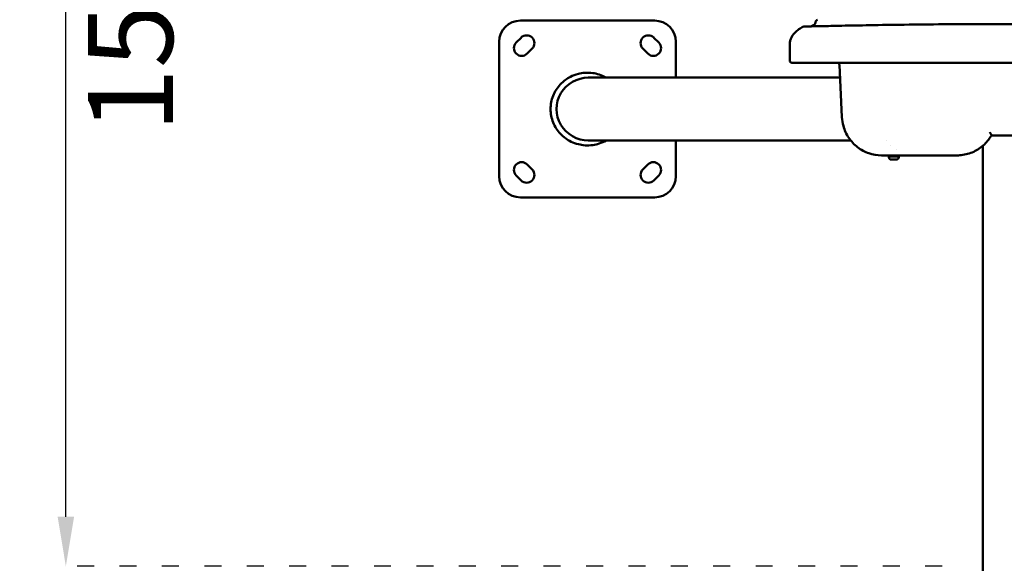
# Model space of a CAD drawing. Units: millimetres. Extents: x -24 to 8160, y 3 to 5165.
# Drawn here: x 2654 to 4047, y 3222 to 3991 of the extents above; entities that cross this region are included whole.
import ezdxf

# ---------------------------------------------------------------- set-up
doc = ezdxf.new("R2010")
doc.units = ezdxf.units.MM
doc.linetypes.add('ACAD_ISO03W100', pattern=[30, 12, -18])
doc.layers.add('MD_Visible', color=7, linetype='Continuous', lineweight=50)
doc.styles.get("Standard").update_dxf_attribs({"font": 'Square-721-BT.ttf'})
doc.dimstyles.new('OLCU', dxfattribs={"dimtxt": 300, "dimasz": 150, "dimexe": 0.18, "dimexo": 0.0625, "dimgap": 50, "dimtad": 1, "dimdec": 0, "dimlfac": 0.1, "dimrnd": 5, "dimzin": 0, "dimdsep": 46, "dimtxsty": 'Standard', "dimcen": 0.09, "dimse1": 1, "dimse2": 1, "dimadec": 0, "dimazin": 0, "dimtfac": 1, "dimtdec": 0, "dimtofl": 0, "dimtmove": 0, "dimatfit": 3, "dimfxl": 1, "dimtolj": 1, "dimtzin": 0, "dimarcsym": 0})

# ---------------------------------------------------------------- blocks, each defined once
blk = doc.blocks.new('*D12')
at = {"color": 0, "lineweight": -2, "transparency": 16777216}
blk.add_line((259.5, 4598.1), (259.5, 123.4), dxfattribs=at)
at = {"color": 0, "transparency": 16777216}
for points in [[(239.5, 4598.1), (279.5, 4598.1), (259.5, 4718.1)], [(239.5, 123.4), (279.5, 123.4), (259.5, 3.4)]]:
    blk.add_solid(points, dxfattribs=at)
at = {"layer": 'Defpoints', "color": 0, "transparency": 16777216}
for p in [(3969.6, 4718.1), (259.5, 3.4), (3523.4, 3.4)]:
    blk.add_point(p, dxfattribs=at)
at = {"color": 0, "transparency": 16777216, "insert": (107.1, 2360.8), "char_height": 200, "attachment_point": 5, "rotation": 90}
blk.add_mtext('\\A1;470', dxfattribs=at)
blk = doc.blocks.new('*D13')
at = {"color": 0, "lineweight": -2, "transparency": 16777216}
blk.add_line((482.6, 4881.2), (8040, 4881.2), dxfattribs=at)
at = {"color": 0, "transparency": 16777216}
for points in [[(482.6, 4901.2), (482.6, 4861.2), (362.6, 4881.2)], [(8040, 4901.2), (8040, 4861.2), (8160, 4881.2)]]:
    blk.add_solid(points, dxfattribs=at)
at = {"layer": 'Defpoints', "color": 0, "transparency": 16777216}
for p in [(8160, 4881.2), (362.6, 3718.8), (8160, 3226.6)]:
    blk.add_point(p, dxfattribs=at)
at = {"color": 0, "transparency": 16777216, "insert": (4261.3, 5033.6), "char_height": 200, "attachment_point": 5}
blk.add_mtext('\\A1;780', dxfattribs=at)
blk = doc.blocks.new('*D17')
at = {"color": 0, "linetype": 'ACAD_ISO03W100', "lineweight": -2, "ltscale": 2, "transparency": 16777216}
for p, q in [((2719.6, 4718.1), (2719.7, 4718.1)), ((3959.5, 3218.1), (2719.4, 3218.1))]:
    blk.add_line(p, q, dxfattribs=at)
at = {"color": 0, "lineweight": -2, "ltscale": 2, "transparency": 16777216}
blk.add_line((2719.5, 3288.1), (2719.5, 4648.1), dxfattribs=at)
at = {"color": 0, "ltscale": 2, "transparency": 16777216}
for points in [[(2707.9, 4648.1), (2731.2, 4648.1), (2719.5, 4718.1)], [(2707.9, 3288.1), (2731.2, 3288.1), (2719.5, 3218.1)]]:
    blk.add_solid(points, dxfattribs=at)
at = {"layer": 'Defpoints', "color": 0, "ltscale": 2, "transparency": 16777216}
for p in [(2719.5, 4718.1), (2719.5, 4718.1), (3959.5, 3218.1)]:
    blk.add_point(p, dxfattribs=at)
at = {"color": 0, "ltscale": 2, "transparency": 16777216, "insert": (2811, 3968.1), "char_height": 120, "attachment_point": 5, "rotation": 90}
blk.add_mtext('\\A1;150', dxfattribs=at)

msp = doc.modelspace()

# ---------------------------------------------------------------- linework, layer by layer
at = {"layer": 'MD_Visible'}
for p, q in [((3362.6, 3989.8), (3552.6, 3989.8)), ((3332.6, 3769.8), (3332.6, 3959.8)), ((3356.6, 3958.7), (3363.7, 3965.7)), ((3551.4, 3965.7), (3558.5, 3958.7)), ((3582.6, 3959.8), (3582.6, 3909.2)), ((3743.8, 3933.3), (3743.8, 3957.3)), ((3379.2, 3950.2), (3372.1, 3943.1)), ((3543, 3943.1), (3535.9, 3950.2)), ((3817.5, 3853.3), (3813.9, 3927.4)), ((3458.6, 3909.2), (3814.8, 3909.2)), ((3458.7, 3820.3), (3830, 3820.3)), ((3582.6, 3820.3), (3582.6, 3769.8)), ((3880.4, 3820.3), (3880.4, 3820.3)), ((4029, 3827.3), (4093.6, 3827.3)), ((3886.9, 3813.3), (3886.9, 3813.3)), ((3894.9, 3807.4), (3894.9, 3807.4)), ((4016.8, 1143.4), (4016.8, 3812.7)), ((3873.5, 3799.3), (3980.7, 3799.3)), ((3880.9, 3799.3), (3880.9, 3799.3)), ((3882.9, 3797.7), (3882.9, 3799.3)), ((3882.9, 3797.7), (3898.9, 3797.7)), ((3883.9, 3796.6), (3883.9, 3797.7)), ((3894.6, 3793.3), (3887.3, 3793.3)), ((3897.9, 3796.6), (3897.9, 3797.7)), ((3898.9, 3797.7), (3898.9, 3799.3)), ((3907, 3799.3), (3907, 3799.3)), ((3372.1, 3786.5), (3379.2, 3779.4)), ((3535.9, 3779.4), (3543, 3786.5)), ((3363.7, 3763.8), (3356.6, 3770.9)), ((3558.5, 3770.9), (3551.4, 3763.8)), ((3552.6, 3739.8), (3362.6, 3739.8))]:
    msp.add_line(p, q, dxfattribs=at)
at = {"layer": 'MD_Visible', "extrusion": (0, 0, -1)}
for centre, radius, start, end in [((-3362.6, 3959.8), 30, 0, 90), ((-3552.6, 3959.8), 30, 90, 180), ((-3364.4, 3950.9), 11, 225, 45), ((-3371.4, 3958), 11, 45, 225), ((-3543.7, 3958), 11, 315, 135), ((-3550.7, 3950.9), 11, 135, 315), ((-3364.4, 3778.7), 11, 315, 135), ((-3550.7, 3778.7), 11, 45, 225), ((-3887.3, 3796.6), 3.35, 270, 0), ((-3894.6, 3796.6), 3.35, 180, 270), ((-3371.4, 3771.6), 11, 135, 315), ((-3543.7, 3771.6), 11, 225, 45), ((-3362.6, 3769.8), 30, 270, 0), ((-3552.6, 3769.8), 30, 180, 270)]:
    msp.add_arc(centre, radius, start, end, dxfattribs=at)
at = {"layer": 'MD_Visible'}
for centre, radius, start, end in [((3775, 3987.8), 5, 293.6517, 352.144), ((3784.9, 3986.5), 5, 110.7515, 172.1432), ((3763.7, 3976.4), 5, 91.6529, 121.9386), ((3746.8, 3933.3), 3, 180, 270)]:
    msp.add_arc(centre, radius, start, end, dxfattribs=at)
for start_param, end_param in [(5.771679, 5.771682), (5.716082, 5.754028)]:
    msp.add_ellipse((3932.9, 3968.6), major_axis=(-183.2, -10.3), ratio=0.237155, start_param=start_param, end_param=end_param, dxfattribs=at)
at = {"layer": 'MD_Visible', "extrusion": (0, 0, -1)}
msp.add_ellipse((3458.8, 3864.8), major_axis=(-45.1, 0), ratio=0.984808, start_param=4.712389, end_param=7.853982, dxfattribs=at)
at = {"layer": 'MD_Visible'}
for points, knots in [([(3763.6, 3981.4), (3763.7, 3981.4), (3763.7, 3981.4), (3764.7, 3981.4), (3767.2, 3981.5), (3775.2, 3981.7), (3781.3, 3981.8), (3796.7, 3982.2), (3806.5, 3982.4), (3829.4, 3982.9), (3842.8, 3983.1), (3872.4, 3983.6), (3888.8, 3983.9), (3923.7, 3984.3), (3942.4, 3984.5), (3993.9, 3984.9), (4027.7, 3985), (4061.3, 3985)], [0, 0, 0, 0, 0.92327, 0.92327, 4.583059, 4.583059, 8.632707, 8.632707, 13.174561, 13.174561, 18.238786, 18.238786, 23.736819, 23.736819, 29.591615, 29.591615, 39.65888, 39.65888, 39.65888, 39.65888]), ([(3761.1, 3980.6), (3760.2, 3980), (3756.8, 3977.9), (3752.5, 3974.4), (3748.5, 3970.1), (3745.8, 3966.1), (3744.5, 3962.5), (3743.9, 3959.5), (3743.8, 3958), (3743.8, 3957.3)], [0, 0, 0, 0, 0.083584, 0.312688, 0.484516, 0.656344, 0.828172, 0.914086, 1, 1, 1, 1]), ([(3763.6, 3981.4), (3763.6, 3981.4), (3763.6, 3981.4), (3763.6, 3981.4), (3763.6, 3981.4), (3763.6, 3981.4), (3763.6, 3981.4), (3763.7, 3981.4), (3763.8, 3981.4), (3764.5, 3981.4), (3765.5, 3981.4), (3768.6, 3981.5), (3770.8, 3981.6), (3773.5, 3981.6)], [0.322681, 0.322681, 0.322681, 0.322681, 0.325895, 0.325895, 0.401925, 0.401925, 0.630021, 0.630021, 1.314479, 1.314479, 3.372472, 3.372472, 5.603139, 5.603139, 5.603139, 5.603139]), ([(3746.8, 3930.3), (3746.8, 3930.3), (3747.6, 3930.3), (3749.5, 3930.3), (3749.9, 3930.3), (3750.6, 3930.3), (3750.8, 3930.3), (3751.4, 3930.3), (3751.6, 3930.3), (3753, 3930.3), (3754.3, 3930.3), (3758.7, 3930.3), (3762.2, 3930.3), (3768.4, 3930.3), (3770.6, 3930.3), (3774.1, 3930.3), (3775.4, 3930.3), (3777.8, 3930.3), (3779.1, 3930.3), (3785.6, 3930.3), (3791.2, 3930.3), (3803.1, 3930.3), (3809.4, 3930.3), (3819.4, 3930.3), (3822.8, 3930.3), (3829.8, 3930.3), (3833.4, 3930.3), (3844.2, 3930.3), (3851.6, 3930.3), (3866.7, 3930.3), (3874.5, 3930.3), (3890.3, 3930.3), (3898.3, 3930.3), (3908.6, 3930.3), (3910.7, 3930.3), (3914.8, 3930.3), (3916.9, 3930.3), (3923.2, 3930.3), (3927.4, 3930.3), (3940, 3930.3), (3948.5, 3930.3), (3965.5, 3930.3), (3974.1, 3930.3), (3991.3, 3930.3), (3999.9, 3930.3), (4017.3, 3930.3), (4026, 3930.3), (4043.6, 3930.3), (4052.4, 3930.3), (4061.3, 3930.3)], [0, 0, 0, 0, 0.0625, 0.0625, 0.078125, 0.078125, 0.085938, 0.085938, 0.09375, 0.09375, 0.125, 0.125, 0.1875, 0.1875, 0.21875, 0.21875, 0.234375, 0.234375, 0.25, 0.25, 0.3125, 0.3125, 0.375, 0.375, 0.40625, 0.40625, 0.4375, 0.4375, 0.5, 0.5, 0.5625, 0.5625, 0.625, 0.625, 0.640625, 0.640625, 0.65625, 0.65625, 0.6875, 0.6875, 0.75, 0.75, 0.8125, 0.8125, 0.875, 0.875, 0.9375, 0.9375, 1, 1, 1, 1]), ([(3813.9, 3927.4), (3813.9, 3927.8), (3813.8, 3928.1), (3813.6, 3928.7), (3813.4, 3929), (3813, 3929.5), (3812.7, 3929.7), (3812.2, 3930), (3811.9, 3930.1), (3811.4, 3930.2), (3811.3, 3930.3), (3811.1, 3930.3), (3811, 3930.3), (3810.9, 3930.3)], [0, 0, 0, 0, 0.0971704, 0.0971704, 0.1946992, 0.1946992, 0.2922127, 0.2922127, 0.389725, 0.389725, 0.4220488, 0.4220488, 0.4547595, 0.4547595, 0.4547595, 0.4547595]), ([(3483.9, 3820.3), (3477.4, 3816.6), (3470.9, 3814.7), (3457.2, 3812.7), (3450.2, 3813.6), (3437, 3816.8), (3430.9, 3820.2), (3420.8, 3827.5), (3416.4, 3832.5), (3409.9, 3842.6), (3407.5, 3848.7), (3405, 3861.3), (3405, 3868), (3407.4, 3880.6), (3409.8, 3886.7), (3416.4, 3897), (3420.8, 3902), (3429.9, 3908.6), (3435.9, 3912.5), (3450, 3916), (3457, 3916.8), (3470.7, 3914.9), (3477.3, 3913), (3483.9, 3909.2)], [3.695555, 3.695555, 3.695555, 3.695555, 6.572427, 6.572427, 10.6141, 10.6141, 16.613932, 16.613932, 25.199686, 25.199686, 35.028783, 35.028783, 44.917752, 44.917752, 54.797909, 54.797909, 63.664187, 63.664187, 68.678992, 68.678992, 71.788377, 71.788377, 74.067007, 74.067007, 74.067007, 74.067007]), ([(3873.5, 3799.3), (3867.5, 3799.3), (3861.4, 3800.3), (3850, 3804.2), (3844.5, 3807.1), (3834.9, 3814.5), (3830.6, 3819.1), (3823.8, 3829.2), (3821.2, 3834.9), (3818.4, 3844.9), (3817.7, 3849.1), (3817.5, 3853.3)], [0, 0, 0, 0, 1.820249, 1.820249, 3.652795, 3.652795, 5.486687, 5.486687, 7.324134, 7.324134, 8.588707, 8.588707, 8.588707, 8.588707]), ([(4026.9, 3832.1), (4026.9, 3832.1), (4026.9, 3832.1), (4027.2, 3831.5), (4027.5, 3830.9), (4028.1, 3829.8), (4028.4, 3829.3), (4028.8, 3828.3), (4028.9, 3828), (4029, 3827.6), (4029, 3827.5), (4029, 3827.4), (4029, 3827.3), (4029, 3827.3)], [-0.0011711, -0.0011711, -0.0011711, -0.0011711, 0, 0, 0.1953185, 0.1953185, 0.4151081, 0.4151081, 0.619604, 0.619604, 0.7293874, 0.7293874, 0.7662301, 0.7662301, 0.7662301, 0.7662301]), ([(4029, 3827.3), (4025.9, 3822), (4021.9, 3817.2), (4012.8, 3809.2), (4007.5, 3805.9), (3996.2, 3801.2), (3990.2, 3799.8), (3983, 3799.3), (3981.8, 3799.3), (3980.7, 3799.3)], [0, 0, 0, 0, 1.835223, 1.835223, 3.674683, 3.674683, 5.510714, 5.510714, 5.865341, 5.865341, 5.865341, 5.865341]), ([(3880.9, 3799.3), (3880.9, 3799.3), (3881, 3799.3), (3881.3, 3799.3), (3881.8, 3799.3), (3882.9, 3799.3), (3883.5, 3799.3), (3884.1, 3799.3)], [-3.1791524, -3.1791524, -3.1791524, -3.1791524, -3.0089469, -3.0089469, -2.6322484, -2.6322484, -2.394512, -2.394512, -2.394512, -2.394512]), ([(3907, 3799.3), (3907, 3799.3), (3907, 3799.3), (3907.3, 3799.3), (3907.8, 3799.3), (3909, 3799.3), (3909.5, 3799.3), (3910.1, 3799.3)], [-3.1791529, -3.1791529, -3.1791529, -3.1791529, -3.0089474, -3.0089474, -2.6312547, -2.6312547, -2.3944423, -2.3944423, -2.3944423, -2.3944423])]:
    msp.add_open_spline(points, degree=3, knots=knots, dxfattribs=at)
msp.add_open_spline([(3813.9, 3927.4), (3813.9, 3927.4), (3813.9, 3927.4), (3813.9, 3927.4)], degree=3, dxfattribs=at)

# ---------------------------------------------------------------- dimensions: what is measured, and where the dimension line sits
dim = msp.add_linear_dim(base=(8160, 4881.2), p1=(362.6, 3718.8), p2=(8160, 3226.6), dimstyle='OLCU', override={"dimtxt": 200, "dimasz": 120})
dim.commit()
dim.dimension.update_dxf_attribs({"geometry": '*D13', "text_midpoint": (4261.3, 5033.6)})
dim = msp.add_linear_dim(base=(259.5, 3.4), p1=(3969.6, 4718.1), p2=(3523.4, 3.4), angle=90, dimstyle='OLCU', override={"dimtxt": 200, "dimasz": 120})
dim.commit()
dim.dimension.update_dxf_attribs({"geometry": '*D12', "text_midpoint": (107.1, 2360.8)})
at = {"ltscale": 2}
dim = msp.add_linear_dim(base=(2719.5, 4718.1), p1=(3959.5, 3218.1), p2=(2719.5, 4718.1), angle=270, dimstyle='OLCU', override={"dimtxt": 120, "dimasz": 70, "dimgap": 30, "dimtad": 4, "dimse1": 0, "dimse2": 0}, dxfattribs=at)
dim.commit()
dim.dimension.update_dxf_attribs({"geometry": '*D17', "text_midpoint": (2811, 3968.1)})

doc.saveas('drawing.dxf')
